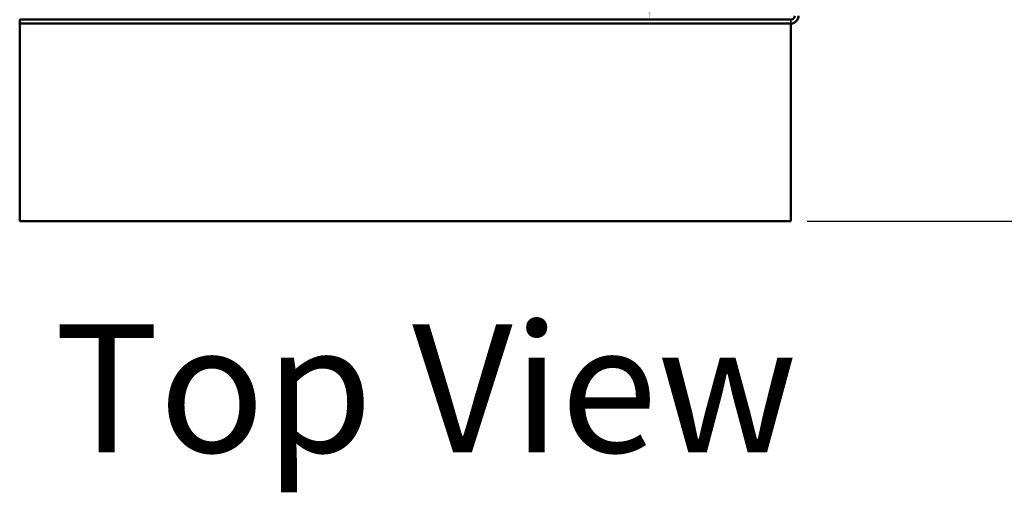
# Model space of a CAD drawing. Units: inches. Extents: x 0.5 to 67.5, y 1.5 to 91.6.
# Drawn here: x 46.2 to 56.3, y 12.1 to 17 of the extents above; entities that cross this region are included whole.
import ezdxf

# ---------------------------------------------------------------- set-up
doc = ezdxf.new("R2010")
doc.units = ezdxf.units.IN
doc.header["$LTSCALE"] = 4
doc.header["$MEASUREMENT"] = 0
doc.linetypes.add('DASHED', pattern=[0.2067, 0.1654, -0.0413])
for name, color, linetype, lineweight in [('Dimension (ANSI)', 5, 'Continuous', 25), ('Hidden (ANSI)', 7, 'DASHED', 35), ('Symbol (ANSI)', 7, 'Continuous', 25), ('Visible (ANSI)', 7, 'Continuous', 50)]:
    doc.layers.add(name, color=color, linetype=linetype, lineweight=lineweight)
doc.styles.add('Arial', font='arial.ttf')
doc.styles.add('Note Text (ANSI)', font='tahoma.ttf')
doc.dimstyles.new('Kyle dims', dxfattribs={"dimscale": 2.666667, "dimtxt": 0.15, "dimasz": 0.125, "dimexe": 0.18, "dimexo": 0.0625, "dimgap": 0.01, "dimtad": 0, "dimtih": 1, "dimtoh": 1, "dimzin": 0, "dimdsep": 46, "dimtxsty": 'Arial', "dimcen": 0.09, "dimclrd": 256, "dimclre": 256, "dimclrt": 256, "dimadec": 0, "dimazin": 0, "dimtfac": 1, "dimtofl": 0, "dimtmove": 0, "dimatfit": 3, "dimfxl": 1, "dimtolj": 1, "dimtzin": 0, "dimarcsym": 0})

# ---------------------------------------------------------------- blocks, each defined once
blk = doc.blocks.new('*D10')
at = {"layer": 'Defpoints', "color": 0, "transparency": 16777216}
for p in [(50.132, 34.997), (50.132, 16.963), (52.652, 16.963)]:
    blk.add_point(p, dxfattribs=at)
at = {"layer": 'Dimension (ANSI)', "lineweight": -2, "transparency": 16777216}
for p, q in [((50.299, 34.997), (53.132, 34.997)), ((52.652, 34.664), (52.652, 26.216)), ((52.652, 17.296), (52.652, 25.744)), ((50.299, 16.963), (53.132, 16.963))]:
    blk.add_line(p, q, dxfattribs=at)
at = {"layer": 'Dimension (ANSI)', "transparency": 16777216}
for points in [[(52.596, 34.664), (52.707, 34.664), (52.652, 34.997)], [(52.596, 17.296), (52.707, 17.296), (52.652, 16.963)]]:
    blk.add_solid(points, dxfattribs=at)
at = {"layer": 'Dimension (ANSI)', "transparency": 16777216, "insert": (52.287, 26.189), "char_height": 0.4, "attachment_point": 1, "style": 'Arial'}
blk.add_mtext('\\A1;\\fTahoma|b0|i0;18"', dxfattribs=at)
blk = doc.blocks.new('*D17')
at = {"layer": 'Defpoints', "color": 0, "transparency": 16777216}
for p in [(54.109, 37.077), (54.109, 14.883), (60.409, 14.883)]:
    blk.add_point(p, dxfattribs=at)
at = {"layer": 'Dimension (ANSI)', "lineweight": -2, "transparency": 16777216}
for p, q in [((54.276, 37.077), (60.889, 37.077)), ((60.409, 36.744), (60.409, 26.211)), ((60.409, 15.216), (60.409, 25.749)), ((54.276, 14.883), (60.889, 14.883))]:
    blk.add_line(p, q, dxfattribs=at)
at = {"layer": 'Dimension (ANSI)', "transparency": 16777216}
for points in [[(60.353, 36.744), (60.464, 36.744), (60.409, 37.077)], [(60.353, 15.216), (60.464, 15.216), (60.409, 14.883)]]:
    blk.add_solid(points, dxfattribs=at)
at = {"layer": 'Dimension (ANSI)', "transparency": 16777216, "insert": (60.028, 26.184), "char_height": 0.4, "attachment_point": 1, "style": 'Arial'}
blk.add_mtext('\\A1;\\fTahoma|b0|i0;22"', dxfattribs=at)

msp = doc.modelspace()

# ---------------------------------------------------------------- linework, layer by layer
at = {"layer": 'Hidden (ANSI)', "ltscale": 0.018947}
msp.add_line((54.109, 16.923), (54.109, 16.963), dxfattribs=at)
at = {"layer": 'Visible (ANSI)'}
for p, q in [((46.155, 16.963), (54.109, 16.963)), ((46.155, 16.963), (46.155, 16.923)), ((46.155, 16.923), (46.155, 16.883)), ((46.155, 16.923), (54.109, 16.923)), ((46.155, 16.883), (46.155, 14.883)), ((54.109, 16.883), (54.109, 16.923)), ((54.109, 14.883), (54.109, 16.883)), ((46.155, 14.883), (54.109, 14.883))]:
    msp.add_line(p, q, dxfattribs=at)
for radius in [0.04, 0.08]:
    msp.add_arc((54.109, 17.003), radius, 270, 0, dxfattribs=at)

# ---------------------------------------------------------------- texts
at = {"layer": 'Symbol (ANSI)', "insert": (50.344, 13.819), "char_height": 1.32, "width": 12.86793, "attachment_point": 2, "style": 'Note Text (ANSI)'}
msp.add_mtext('\\fTahoma|b0|i0;\\H1.3200;Top View', dxfattribs=at)

# ---------------------------------------------------------------- dimensions: what is measured, and where the dimension line sits
at = {"layer": 'Dimension (ANSI)'}
for base, p1, p2, picture, middle in [((60.409, 14.883), (54.109, 37.077), (54.109, 14.883), '*D17', (60.409, 25.98)), ((52.652, 16.963), (50.132, 34.997), (50.132, 16.963), '*D10', (52.652, 25.98))]:
    dim = msp.add_linear_dim(base=base, p1=p1, p2=p2, angle=90, text='\\fTahoma|b0|i0;<>', dimstyle='Kyle dims', override={"dimdec": 0, "dimpost": '"'}, dxfattribs=at)
    dim.commit()
    dim.dimension.update_dxf_attribs({"geometry": picture, "text_midpoint": middle, "dimtype": 160})

doc.saveas('drawing.dxf')
